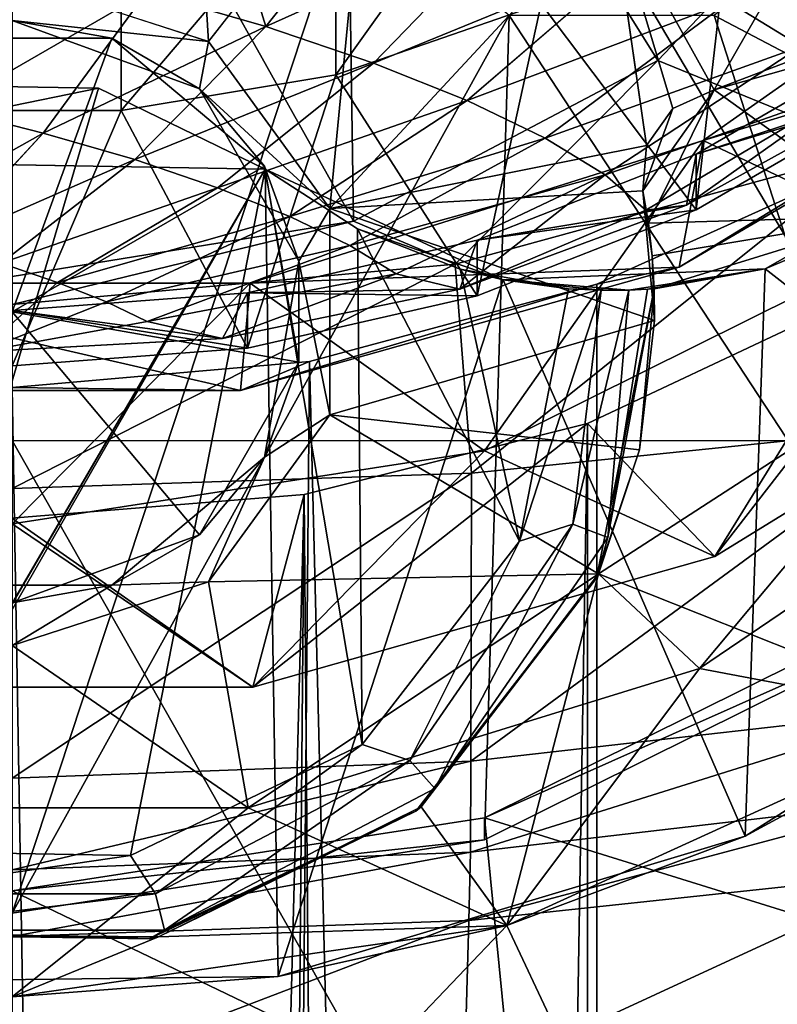
# Model space of a CAD drawing. Extents: x -0.023 to 0.023, y -0.163 to 0.024.
# Drawn here: x 0 to 0.009, y -0.024 to -0.013 of the extents above; entities that cross this region are included whole.
import ezdxf

# ---------------------------------------------------------------- set-up
doc = ezdxf.new("R2010")
doc.units = 0
for name, color, linetype in [('L1_CHROM3_MAT_CHROM', 7, 'CONTINUOUS'), ('L5_CHROM1_MAT_CHROM', 7, 'CONTINUOUS'), ('L7_CHROM4_MAT_CHROM', 7, 'CONTINUOUS')]:
    doc.layers.add(name, color=color, linetype=linetype)

msp = doc.modelspace()

# ---------------------------------------------------------------- linework, layer by layer
at = {"layer": 'L1_CHROM3_MAT_CHROM', "color": 8, "invisible_edges": 8}
for points in [[(0.0108, 0.000004, 0.106346), (0, 0.000005, 0.106714), (0.010433, -0.017698, 0.110198), (0.0108, 0.000004, 0.106346)], [(0.010433, -0.017698, 0.110198), (0, 0.000005, 0.106714), (0, -0.017695, 0.110541), (0.010433, -0.017698, 0.110198)], [(0.003984, -0.015132, 0.085991), (0, -0.008005, 0.084411), (0.003867, -0.007351, 0.084266), (0.003984, -0.015132, 0.085991)], [(0.007538, -0.013258, 0.085576), (0.003984, -0.015132, 0.085991), (0.003867, -0.007351, 0.084266), (0.007538, -0.013258, 0.085576)], [(0.010278, -0.01036, 0.084933), (0.007538, -0.013258, 0.085576), (0.003867, -0.007351, 0.084266), (0.010278, -0.01036, 0.084933)], [(0.003984, -0.015132, 0.085991), (0, -0.01578, 0.086135), (0, -0.008005, 0.084411), (0.003984, -0.015132, 0.085991)], [(0.010278, -0.01036, 0.084933), (0.010073, -0.014294, 0.084494), (0.007538, -0.013258, 0.085576), (0.010278, -0.01036, 0.084933)], [(0.007538, -0.013258, 0.085576), (0.005173, -0.015634, 0.08566), (0.003984, -0.015132, 0.085991), (0.007538, -0.013258, 0.085576)], [(0.010073, -0.014294, 0.084494), (0.005173, -0.015634, 0.08566), (0.007538, -0.013258, 0.085576), (0.010073, -0.014294, 0.084494)], [(0.005363, -0.018075, 0.089422), (0.005173, -0.015634, 0.08566), (0.010073, -0.014294, 0.084494), (0.005363, -0.018075, 0.089422)], [(0.010675, -0.017533, 0.089758), (0.005363, -0.018075, 0.089422), (0.010073, -0.014294, 0.084494), (0.010675, -0.017533, 0.089758)], [(0.003984, -0.015132, 0.085991), (0, -0.016107, 0.086049), (0, -0.01578, 0.086135), (0.003984, -0.015132, 0.085991)], [(0.005173, -0.015634, 0.08566), (0, -0.016107, 0.086049), (0.003984, -0.015132, 0.085991), (0.005173, -0.015634, 0.08566)], [(-0.000001, -0.018256, 0.089309), (0, -0.016107, 0.086049), (0.005173, -0.015634, 0.08566), (-0.000001, -0.018256, 0.089309)], [(0.005363, -0.018075, 0.089422), (-0.000001, -0.018256, 0.089309), (0.005173, -0.015634, 0.08566), (0.005363, -0.018075, 0.089422)], [(0.010648, -0.020838, 0.094933), (0.005355, -0.021438, 0.094563), (0.010675, -0.017533, 0.089758), (0.010648, -0.020838, 0.094933)], [(0.005355, -0.021438, 0.094563), (0.005363, -0.018075, 0.089422), (0.010675, -0.017533, 0.089758), (0.005355, -0.021438, 0.094563)], [(0.010034, -0.035384, 0.114047), (0, -0.017695, 0.110541), (0, -0.035376, 0.114365), (0.010034, -0.035384, 0.114047)], [(0.010433, -0.017698, 0.110198), (0, -0.017695, 0.110541), (0.010034, -0.035384, 0.114047), (0.010433, -0.017698, 0.110198)], [(0.005355, -0.021438, 0.094563), (-0.000001, -0.021639, 0.094438), (0.005363, -0.018075, 0.089422), (0.005355, -0.021438, 0.094563)], [(-0.000001, -0.021639, 0.094438), (-0.000001, -0.018256, 0.089309), (0.005363, -0.018075, 0.089422), (-0.000001, -0.021639, 0.094438)], [(0.010637, -0.021885, 0.096601), (0.005351, -0.022501, 0.096223), (0.010648, -0.020838, 0.094933), (0.010637, -0.021885, 0.096601)], [(0.005351, -0.022501, 0.096223), (0.005355, -0.021438, 0.094563), (0.010648, -0.020838, 0.094933), (0.005351, -0.022501, 0.096223)], [(0.005351, -0.022501, 0.096223), (-0.000001, -0.022708, 0.096097), (0.005355, -0.021438, 0.094563), (0.005351, -0.022501, 0.096223)], [(-0.000001, -0.022708, 0.096097), (-0.000001, -0.021639, 0.094438), (0.005355, -0.021438, 0.094563), (-0.000001, -0.022708, 0.096097)], [(0.005332, -0.023299, 0.097629), (0.005351, -0.022501, 0.096223), (0.010637, -0.021885, 0.096601), (0.005332, -0.023299, 0.097629)], [(0.010602, -0.022736, 0.098053), (0.005332, -0.023299, 0.097629), (0.010637, -0.021885, 0.096601), (0.010602, -0.022736, 0.098053)], [(0.005332, -0.023299, 0.097629), (-0.000001, -0.023488, 0.097486), (0.005351, -0.022501, 0.096223), (0.005332, -0.023299, 0.097629)], [(-0.000001, -0.023488, 0.097486), (-0.000001, -0.022708, 0.096097), (0.005351, -0.022501, 0.096223), (-0.000001, -0.023488, 0.097486)], [(0.010509, -0.024762, 0.100694), (0.005281, -0.025192, 0.100211), (0.010602, -0.022736, 0.098053), (0.010509, -0.024762, 0.100694)], [(0.005281, -0.025192, 0.100211), (0.005332, -0.023299, 0.097629), (0.010602, -0.022736, 0.098053), (0.005281, -0.025192, 0.100211)], [(-0.000001, -0.025336, 0.100048), (-0.000001, -0.023488, 0.097486), (0.005332, -0.023299, 0.097629), (-0.000001, -0.025336, 0.100048)], [(0.005281, -0.025192, 0.100211), (-0.000001, -0.025336, 0.100048), (0.005332, -0.023299, 0.097629), (0.005281, -0.025192, 0.100211)]]:
    msp.add_3dface(points, dxfattribs=at)
at = {"layer": 'L5_CHROM1_MAT_CHROM', "color": 8, "invisible_edges": 8}
for points in [[(0.010379, -0.009823, 0.073111), (0.010356, -0.013624, 0.073954), (0.008399, -0.011383, 0.073457), (0.010379, -0.009823, 0.073111)], [(0.006178, -0.010062, 0.085149), (0.006178, -0.012595, 0.073726), (0.003779, -0.013422, 0.073909), (0.006178, -0.010062, 0.085149)], [(0.003779, -0.01089, 0.085332), (0.006178, -0.010062, 0.085149), (0.003779, -0.013422, 0.073909), (0.003779, -0.01089, 0.085332)], [(0.003779, -0.01089, 0.085332), (0.003779, -0.013422, 0.073909), (0.001272, -0.013842, 0.074002), (0.003779, -0.01089, 0.085332)], [(0.001272, -0.01131, 0.085425), (0.003779, -0.01089, 0.085332), (0.001272, -0.013842, 0.074002), (0.001272, -0.01131, 0.085425)], [(0.004423, -0.010997, 0.085322), (0.002525, -0.011401, 0.085445), (0.00296, -0.01286, 0.083866), (0.004423, -0.010997, 0.085322)], [(0.004423, -0.010997, 0.085322), (0.00296, -0.01286, 0.083866), (0.005941, -0.011511, 0.084233), (0.004423, -0.010997, 0.085322)], [(0.001272, -0.01131, 0.085425), (0.001272, -0.013842, 0.074002), (-0.001272, -0.013842, 0.074002), (0.001272, -0.01131, 0.085425)], [(0.001272, -0.01131, 0.085425), (-0.001272, -0.013842, 0.074002), (-0.001272, -0.01131, 0.085425), (0.001272, -0.01131, 0.085425)], [(0.008399, -0.011383, 0.073457), (0.007987, -0.014999, 0.074259), (0.006178, -0.012595, 0.073726), (0.008399, -0.011383, 0.073457)], [(0.010356, -0.013624, 0.073954), (0.007987, -0.014999, 0.074259), (0.008399, -0.011383, 0.073457), (0.010356, -0.013624, 0.073954)], [(0.008362, -0.012569, 0.081415), (0.009208, -0.01309, 0.079752), (0.011288, -0.011272, 0.080073), (0.008362, -0.012569, 0.081415)], [(0.002525, -0.011401, 0.085445), (0.001572, -0.012457, 0.084562), (0.00296, -0.01286, 0.083866), (0.002525, -0.011401, 0.085445)], [(0.005941, -0.011511, 0.084233), (0.00296, -0.01286, 0.083866), (0.004217, -0.013286, 0.082964), (0.005941, -0.011511, 0.084233)], [(0.005941, -0.011511, 0.084233), (0.004217, -0.013286, 0.082964), (0.007264, -0.012039, 0.08292), (0.005941, -0.011511, 0.084233)], [(0.004217, -0.013286, 0.082964), (0.005313, -0.013723, 0.081877), (0.007264, -0.012039, 0.08292), (0.004217, -0.013286, 0.082964)], [(0.007264, -0.012039, 0.08292), (0.005313, -0.013723, 0.081877), (0.008362, -0.012569, 0.081415), (0.007264, -0.012039, 0.08292)], [(0.000085, -0.012086, 0.085035), (-0.000784, -0.013818, 0.08304), (0.001572, -0.012457, 0.084562), (0.000085, -0.012086, 0.085035)], [(0.001572, -0.012457, 0.084562), (-0.000784, -0.013818, 0.08304), (0.000362, -0.014104, 0.082676), (0.001572, -0.012457, 0.084562)], [(0.001572, -0.012457, 0.084562), (0.000362, -0.014104, 0.082676), (0.00296, -0.01286, 0.083866), (0.001572, -0.012457, 0.084562)], [(0.006178, -0.012595, 0.073726), (0.005431, -0.016004, 0.074482), (0.003779, -0.013422, 0.073909), (0.006178, -0.012595, 0.073726)], [(0.005313, -0.013723, 0.081877), (0.006222, -0.014162, 0.08063), (0.008362, -0.012569, 0.081415), (0.005313, -0.013723, 0.081877)], [(0.007987, -0.014999, 0.074259), (0.005431, -0.016004, 0.074482), (0.006178, -0.012595, 0.073726), (0.007987, -0.014999, 0.074259)], [(0.008362, -0.012569, 0.081415), (0.006222, -0.014162, 0.08063), (0.009208, -0.01309, 0.079752), (0.008362, -0.012569, 0.081415)], [(0.00296, -0.01286, 0.083866), (0.000362, -0.014104, 0.082676), (0.001431, -0.014414, 0.08214), (0.00296, -0.01286, 0.083866)], [(0.00296, -0.01286, 0.083866), (0.001431, -0.014414, 0.08214), (0.004217, -0.013286, 0.082964), (0.00296, -0.01286, 0.083866)], [(0.010356, -0.012975, 0.076883), (0.010338, -0.013579, 0.077017), (0.007987, -0.014349, 0.077188), (0.010356, -0.012975, 0.076883)], [(0.007987, -0.014349, 0.077188), (0.010356, -0.013624, 0.073954), (0.010356, -0.012975, 0.076883), (0.007987, -0.014349, 0.077188)], [(0.006222, -0.014162, 0.08063), (0.006923, -0.014593, 0.079253), (0.009208, -0.01309, 0.079752), (0.006222, -0.014162, 0.08063)], [(0.009208, -0.01309, 0.079752), (0.006923, -0.014593, 0.079253), (0.009784, -0.013588, 0.077971), (0.009208, -0.01309, 0.079752)], [(0.004217, -0.013286, 0.082964), (0.001431, -0.014414, 0.08214), (0.002399, -0.014742, 0.081445), (0.004217, -0.013286, 0.082964)], [(0.004217, -0.013286, 0.082964), (0.002399, -0.014742, 0.081445), (0.005313, -0.013723, 0.081877), (0.004217, -0.013286, 0.082964)], [(0.003779, -0.013422, 0.073909), (0.002747, -0.016617, 0.074618), (0.001272, -0.013842, 0.074002), (0.003779, -0.013422, 0.073909)], [(0.005431, -0.016004, 0.074482), (0.002747, -0.016617, 0.074618), (0.003779, -0.013422, 0.073909), (0.005431, -0.016004, 0.074482)], [(0.006923, -0.014593, 0.079253), (0.0074, -0.015006, 0.077778), (0.009784, -0.013588, 0.077971), (0.006923, -0.014593, 0.079253)], [(0.009784, -0.013588, 0.077971), (0.0074, -0.015006, 0.077778), (0.007875, -0.014944, 0.07732), (0.009784, -0.013588, 0.077971)], [(0.010338, -0.013579, 0.077017), (0.007875, -0.014944, 0.07732), (0.007987, -0.014349, 0.077188), (0.010338, -0.013579, 0.077017)], [(0.009784, -0.013588, 0.077971), (0.007875, -0.014944, 0.07732), (0.010338, -0.013579, 0.077017), (0.009784, -0.013588, 0.077971)], [(0.007987, -0.014349, 0.077188), (0.007987, -0.014999, 0.074259), (0.010356, -0.013624, 0.073954), (0.007987, -0.014349, 0.077188)], [(0.005313, -0.013723, 0.081877), (0.002399, -0.014742, 0.081445), (0.003243, -0.015079, 0.080608), (0.005313, -0.013723, 0.081877)], [(0.005313, -0.013723, 0.081877), (0.003243, -0.015079, 0.080608), (0.006222, -0.014162, 0.08063), (0.005313, -0.013723, 0.081877)], [(-0.000784, -0.013818, 0.08304), (-0.001634, -0.015219, 0.080795), (0.000362, -0.014104, 0.082676), (-0.000784, -0.013818, 0.08304)], [(0.001272, -0.013842, 0.074002), (0, -0.016823, 0.074663), (-0.001272, -0.013842, 0.074002), (0.001272, -0.013842, 0.074002)], [(0.002747, -0.016617, 0.074618), (0, -0.016823, 0.074663), (0.001272, -0.013842, 0.074002), (0.002747, -0.016617, 0.074618)], [(0.000362, -0.014104, 0.082676), (-0.001634, -0.015219, 0.080795), (-0.000856, -0.015414, 0.080547), (0.000362, -0.014104, 0.082676)], [(0.000362, -0.014104, 0.082676), (-0.000856, -0.015414, 0.080547), (0.001431, -0.014414, 0.08214), (0.000362, -0.014104, 0.082676)], [(0.006222, -0.014162, 0.08063), (0.003243, -0.015079, 0.080608), (0.003944, -0.015417, 0.079648), (0.006222, -0.014162, 0.08063)], [(0.006222, -0.014162, 0.08063), (0.003944, -0.015417, 0.079648), (0.006923, -0.014593, 0.079253), (0.006222, -0.014162, 0.08063)], [(0.007987, -0.014349, 0.077188), (0.007875, -0.014944, 0.07732), (0.005431, -0.015355, 0.077411), (0.007987, -0.014349, 0.077188)], [(0.005431, -0.015355, 0.077411), (0.007987, -0.014999, 0.074259), (0.007987, -0.014349, 0.077188), (0.005431, -0.015355, 0.077411)], [(0.001431, -0.014414, 0.08214), (-0.000856, -0.015414, 0.080547), (-0.00013, -0.015624, 0.080183), (0.001431, -0.014414, 0.08214)], [(0.001431, -0.014414, 0.08214), (-0.00013, -0.015624, 0.080183), (0.002399, -0.014742, 0.081445), (0.001431, -0.014414, 0.08214)], [(0.003944, -0.015417, 0.079648), (0.004484, -0.015749, 0.078587), (0.006923, -0.014593, 0.079253), (0.003944, -0.015417, 0.079648)], [(0.006923, -0.014593, 0.079253), (0.004484, -0.015749, 0.078587), (0.005227, -0.015926, 0.077537), (0.006923, -0.014593, 0.079253)], [(0.006923, -0.014593, 0.079253), (0.005227, -0.015926, 0.077537), (0.0074, -0.015006, 0.077778), (0.006923, -0.014593, 0.079253)], [(0.002399, -0.014742, 0.081445), (-0.00013, -0.015624, 0.080183), (0.000528, -0.015847, 0.079711), (0.002399, -0.014742, 0.081445)], [(0.002399, -0.014742, 0.081445), (0.000528, -0.015847, 0.079711), (0.003243, -0.015079, 0.080608), (0.002399, -0.014742, 0.081445)], [(0.007875, -0.014944, 0.07732), (0.005227, -0.015926, 0.077537), (0.005431, -0.015355, 0.077411), (0.007875, -0.014944, 0.07732)], [(0.0074, -0.015006, 0.077778), (0.005227, -0.015926, 0.077537), (0.007875, -0.014944, 0.07732), (0.0074, -0.015006, 0.077778)], [(0.005431, -0.015355, 0.077411), (0.005431, -0.016004, 0.074482), (0.007987, -0.014999, 0.074259), (0.005431, -0.015355, 0.077411)], [(0.003243, -0.015079, 0.080608), (0.000528, -0.015847, 0.079711), (0.001101, -0.016076, 0.079143), (0.003243, -0.015079, 0.080608)], [(0.003243, -0.015079, 0.080608), (0.001101, -0.016076, 0.079143), (0.003944, -0.015417, 0.079648), (0.003243, -0.015079, 0.080608)], [(0.005431, -0.015355, 0.077411), (0.005227, -0.015926, 0.077537), (0.002747, -0.015968, 0.077547), (0.005431, -0.015355, 0.077411)], [(0.002747, -0.015968, 0.077547), (0.005431, -0.016004, 0.074482), (0.005431, -0.015355, 0.077411), (0.002747, -0.015968, 0.077547)], [(0.003944, -0.015417, 0.079648), (0.001101, -0.016076, 0.079143), (0.001577, -0.016306, 0.07849), (0.003944, -0.015417, 0.079648)], [(0.003944, -0.015417, 0.079648), (0.001577, -0.016306, 0.07849), (0.004484, -0.015749, 0.078587), (0.003944, -0.015417, 0.079648)], [(-0.00013, -0.015624, 0.080183), (-0.000371, -0.016659, 0.0777), (0.000528, -0.015847, 0.079711), (-0.00013, -0.015624, 0.080183)], [(0.004484, -0.015749, 0.078587), (0.001577, -0.016306, 0.07849), (0.002457, -0.016502, 0.077665), (0.004484, -0.015749, 0.078587)], [(0.004484, -0.015749, 0.078587), (0.002457, -0.016502, 0.077665), (0.005227, -0.015926, 0.077537), (0.004484, -0.015749, 0.078587)], [(0.000528, -0.015847, 0.079711), (-0.000371, -0.016659, 0.0777), (0.001101, -0.016076, 0.079143), (0.000528, -0.015847, 0.079711)], [(0.002747, -0.015968, 0.077547), (0.002457, -0.016502, 0.077665), (0, -0.016174, 0.077592), (0.002747, -0.015968, 0.077547)], [(0, -0.016174, 0.077592), (0.002747, -0.016617, 0.074618), (0.002747, -0.015968, 0.077547), (0, -0.016174, 0.077592)], [(0.005227, -0.015926, 0.077537), (0.002457, -0.016502, 0.077665), (0.002747, -0.015968, 0.077547), (0.005227, -0.015926, 0.077537)], [(0.002747, -0.015968, 0.077547), (0.002747, -0.016617, 0.074618), (0.005431, -0.016004, 0.074482), (0.002747, -0.015968, 0.077547)], [(0.001101, -0.016076, 0.079143), (-0.000371, -0.016659, 0.0777), (0.001577, -0.016306, 0.07849), (0.001101, -0.016076, 0.079143)], [(0.002457, -0.016502, 0.077665), (-0.000371, -0.016659, 0.0777), (0, -0.016174, 0.077592), (0.002457, -0.016502, 0.077665)], [(0, -0.016174, 0.077592), (0, -0.016823, 0.074663), (0.002747, -0.016617, 0.074618), (0, -0.016174, 0.077592)], [(0.001577, -0.016306, 0.07849), (-0.000371, -0.016659, 0.0777), (0.002457, -0.016502, 0.077665), (0.001577, -0.016306, 0.07849)]]:
    msp.add_3dface(points, dxfattribs=at)
at = {"layer": 'L7_CHROM4_MAT_CHROM', "color": 8, "invisible_edges": 8}
for points in [[(0.002292, -0.013035), (0, -0.01229), (0.00202, -0.008565), (0.002292, -0.013035)], [(0.004125, -0.01067), (0.002292, -0.013035), (0.00202, -0.008565), (0.004125, -0.01067)], [(0.004125, -0.01067), (0.003709, -0.014985), (0.002292, -0.013035), (0.004125, -0.01067)], [(0.007, -0.01144), (0.003709, -0.014985), (0.004125, -0.01067), (0.007, -0.01144)], [(0.009875, -0.01067), (0.008198, -0.0136), (0.007, -0.01144), (0.009875, -0.01067)], [(0.011395, -0.012374), (0.008198, -0.0136), (0.009875, -0.01067), (0.011395, -0.012374)], [(0.012575, -0.011012, 0.076243), (0.008069, -0.014189, 0.076947), (0.012305, -0.012906, 0.076663), (0.012575, -0.011012, 0.076243)], [(0.008069, -0.014189, 0.076947), (0.012575, -0.011012, 0.076243), (0.010492, -0.01534, 0.064911), (0.008069, -0.014189, 0.076947)], [(0.003969, -0.011191, 0.042482), (-0.003969, -0.011191, 0.042482), (0, -0.023213, 0.045147), (0.003969, -0.011191, 0.042482)], [(0.005803, -0.01273, 0.042823), (0.003969, -0.011191, 0.042482), (0, -0.023213, 0.045147), (0.005803, -0.01273, 0.042823)], [(0.014441, -0.016029, 0.043554), (0.010031, -0.011191, 0.042482), (0.008197, -0.01273, 0.042823), (0.014441, -0.016029, 0.043554)], [(0.007407, -0.014248), (0.003709, -0.014985), (0.007, -0.01144), (0.007407, -0.014248)], [(0.008198, -0.0136), (0.007713, -0.013815), (0.007, -0.01144), (0.008198, -0.0136)], [(0.007713, -0.013815), (0.007407, -0.014248), (0.007, -0.01144), (0.007713, -0.013815)], [(0.002292, -0.013035), (0, -0.01279, 0.0005), (0, -0.01229), (0.002292, -0.013035)], [(0.010193, -0.013025, 0.01), (0.008198, -0.0136), (0.011395, -0.012374), (0.010193, -0.013025, 0.01)], [(0.005803, -0.01273, 0.042823), (0, -0.023213, 0.045147), (0.005516, -0.02236, 0.044958), (0.005803, -0.01273, 0.042823)], [(0.010492, -0.019885, 0.044409), (0.005803, -0.01273, 0.042823), (0.005516, -0.02236, 0.044958), (0.010492, -0.019885, 0.044409)], [(0.010492, -0.019885, 0.044409), (0.008197, -0.01273, 0.042823), (0.005803, -0.01273, 0.042823), (0.010492, -0.019885, 0.044409)], [(0.014441, -0.016029, 0.043554), (0.008197, -0.01273, 0.042823), (0.010492, -0.019885, 0.044409), (0.014441, -0.016029, 0.043554)], [(-0.001163, -0.012995, 0.009), (0, -0.01279, 0.0005), (0.001163, -0.012995, 0.009), (-0.001163, -0.012995, 0.009)], [(0.001163, -0.012995, 0.009), (0, -0.01279, 0.0005), (0.002185, -0.013586, 0.0005), (0.001163, -0.012995, 0.009)], [(0.002292, -0.013035), (0.002185, -0.013586, 0.0005), (0, -0.01279, 0.0005), (0.002292, -0.013035)], [(0.009531, -0.014645, 0.077799), (0.012305, -0.012906, 0.076663), (0.007788, -0.015671, 0.077276), (0.009531, -0.014645, 0.077799)], [(0.012305, -0.012906, 0.076663), (0.008069, -0.014189, 0.076947), (0.007788, -0.015671, 0.077276), (0.012305, -0.012906, 0.076663)], [(0.001163, -0.012995, 0.009), (0, -0.01619, 0.011043), (-0.001163, -0.012995, 0.009), (0.001163, -0.012995, 0.009)], [(0.002944, -0.01449, 0.009), (0, -0.01619, 0.011043), (0.001163, -0.012995, 0.009), (0.002944, -0.01449, 0.009)], [(0.001163, -0.012995, 0.009), (0.002185, -0.013586, 0.0005), (0.002944, -0.01449, 0.009), (0.001163, -0.012995, 0.009)], [(0.003709, -0.014985), (0.002185, -0.013586, 0.0005), (0.002292, -0.013035), (0.003709, -0.014985)], [(0.010239, -0.015076, 0.01), (0.008198, -0.0136, 0.01), (0.010193, -0.013025, 0.01), (0.010239, -0.015076, 0.01)], [(0.010193, -0.013025, 0.01), (0.008198, -0.0136, 0.01), (0.008198, -0.0136), (0.010193, -0.013025, 0.01)], [(0.001008, -0.013579, 0.0351), (-0.003134, -0.014421, 0.0351), (-0.001156, -0.013541, 0.0351), (0.001008, -0.013579, 0.0351)], [(0.001008, -0.013579, 0.02), (-0.001156, -0.013541, 0.02), (-0.001621, -0.022485, 0.02), (0.001008, -0.013579, 0.02)], [(0.001008, -0.013579, 0.0351), (-0.001156, -0.013541, 0.02), (0.001008, -0.013579, 0.02), (0.001008, -0.013579, 0.0351)], [(-0.001156, -0.013541, 0.0351), (-0.001156, -0.013541, 0.02), (0.001008, -0.013579, 0.0351), (-0.001156, -0.013541, 0.0351)], [(0.002953, -0.014527, 0.0351), (-0.003134, -0.014421, 0.0351), (0.001008, -0.013579, 0.0351), (0.002953, -0.014527, 0.0351)], [(0.002953, -0.014527, 0.02), (0.001008, -0.013579, 0.02), (-0.001621, -0.022485, 0.02), (0.002953, -0.014527, 0.02)], [(0.001008, -0.013579, 0.0351), (0.002953, -0.014527, 0.02), (0.002953, -0.014527, 0.0351), (0.001008, -0.013579, 0.0351)], [(0.001008, -0.013579, 0.0351), (0.001008, -0.013579, 0.02), (0.002953, -0.014527, 0.02), (0.001008, -0.013579, 0.0351)], [(0.002185, -0.013586, 0.0005), (0.003348, -0.0156, 0.0005), (0.002944, -0.01449, 0.009), (0.002185, -0.013586, 0.0005)], [(0.003709, -0.014985), (0.003348, -0.0156, 0.0005), (0.002185, -0.013586, 0.0005), (0.003709, -0.014985)], [(0.008198, -0.0136, 0.01), (0.007428, -0.015156, 0.01), (0.007365, -0.014777, 0.01), (0.008198, -0.0136, 0.01)], [(0.008198, -0.0136, 0.01), (0.007365, -0.014777, 0.01), (0.007713, -0.013815, 0.01), (0.008198, -0.0136, 0.01)], [(0.010239, -0.015076, 0.01), (0.007428, -0.015156, 0.01), (0.008198, -0.0136, 0.01), (0.010239, -0.015076, 0.01)], [(0.008198, -0.0136, 0.01), (0.007713, -0.013815, 0.01), (0.007713, -0.013815), (0.008198, -0.0136, 0.01)], [(0.008198, -0.0136, 0.01), (0.007713, -0.013815), (0.008198, -0.0136), (0.008198, -0.0136, 0.01)], [(0.007713, -0.013815, 0.01), (0.007365, -0.014777, 0.01), (0.007407, -0.014248, 0.01), (0.007713, -0.013815, 0.01)], [(0.007713, -0.013815), (0.007407, -0.014248, 0.01), (0.007407, -0.014248), (0.007713, -0.013815)], [(0.007713, -0.013815), (0.007713, -0.013815, 0.01), (0.007407, -0.014248, 0.01), (0.007713, -0.013815)], [(0.008069, -0.014189, 0.076947), (0.002779, -0.015858, 0.077317), (0.007788, -0.015671, 0.077276), (0.008069, -0.014189, 0.076947)], [(0.002779, -0.015858, 0.077317), (0.008069, -0.014189, 0.076947), (0.005516, -0.017815, 0.06546), (0.002779, -0.015858, 0.077317)], [(0.007407, -0.014248), (0.007365, -0.014777), (0.003709, -0.014985), (0.007407, -0.014248)], [(0.008069, -0.014189, 0.076947), (0.010492, -0.01534, 0.064911), (0.005516, -0.017815, 0.06546), (0.008069, -0.014189, 0.076947)], [(0.007407, -0.014248), (0.007365, -0.014777, 0.01), (0.007365, -0.014777), (0.007407, -0.014248)], [(0.007407, -0.014248), (0.007407, -0.014248, 0.01), (0.007365, -0.014777, 0.01), (0.007407, -0.014248)], [(0.013353, -0.019244, 0.0351), (0.00879, -0.015689, 0.0351), (0.011452, -0.014176, 0.0351), (0.013353, -0.019244, 0.0351)], [(0.011452, -0.014176, 0.0351), (0.00879, -0.015689, 0.0351), (0.010239, -0.015076, 0.01), (0.011452, -0.014176, 0.0351)], [(0.002953, -0.014527, 0.0351), (-0.002585, -0.024026, 0.0351), (-0.003134, -0.014421, 0.0351), (0.002953, -0.014527, 0.0351)], [(0.003107, -0.023953, 0.0351), (-0.002585, -0.024026, 0.0351), (0.002953, -0.014527, 0.0351), (0.003107, -0.023953, 0.0351)], [(0.002953, -0.014527, 0.02), (-0.001621, -0.022485, 0.02), (0.001381, -0.022542, 0.02), (0.002953, -0.014527, 0.02)], [(0.003348, -0.016781, 0.009), (0, -0.01619, 0.011043), (0.002944, -0.01449, 0.009), (0.003348, -0.016781, 0.009)], [(0.004088, -0.021244, 0.02), (0.002953, -0.014527, 0.02), (0.001381, -0.022542, 0.02), (0.004088, -0.021244, 0.02)], [(0.002944, -0.01449, 0.009), (0.003348, -0.0156, 0.0005), (0.003348, -0.016781, 0.009), (0.002944, -0.01449, 0.009)], [(0.004088, -0.021244, 0.02), (0.004033, -0.015224, 0.02), (0.002953, -0.014527, 0.02), (0.004088, -0.021244, 0.02)], [(0.005731, -0.015816, 0.0351), (0.003107, -0.023953, 0.0351), (0.002953, -0.014527, 0.0351), (0.005731, -0.015816, 0.0351)], [(0.002953, -0.014527, 0.0351), (0.004033, -0.015224, 0.02), (0.005731, -0.015816, 0.0351), (0.002953, -0.014527, 0.0351)], [(0.002953, -0.014527, 0.0351), (0.002953, -0.014527, 0.02), (0.004033, -0.015224, 0.02), (0.002953, -0.014527, 0.0351)], [(0.006825, -0.01587, 0.07822), (0.009531, -0.014645, 0.077799), (0.007788, -0.015671, 0.077276), (0.006825, -0.01587, 0.07822)], [(0.009531, -0.014645, 0.077799), (0.006825, -0.01587, 0.07822), (0.006825, -0.150733, 0.108119), (0.009531, -0.014645, 0.077799)], [(0.012826, -0.150834, 0.107672), (0.009531, -0.014645, 0.077799), (0.006825, -0.150733, 0.108119), (0.012826, -0.150834, 0.107672)], [(0.007499, -0.016293), (0.003709, -0.014985), (0.007365, -0.014777), (0.007499, -0.016293)], [(0.007365, -0.014777), (0.007471, -0.015538, 0.01), (0.007499, -0.016293), (0.007365, -0.014777)], [(0.007365, -0.014777), (0.007428, -0.015156, 0.01), (0.007471, -0.015538, 0.01), (0.007365, -0.014777)], [(0.007365, -0.014777), (0.007365, -0.014777, 0.01), (0.007428, -0.015156, 0.01), (0.007365, -0.014777)], [(0.003709, -0.014985), (0.003709, -0.017395), (0.003348, -0.0156, 0.0005), (0.003709, -0.014985)], [(0.007499, -0.016293), (0.003709, -0.017395), (0.003709, -0.014985), (0.007499, -0.016293)], [(0.010239, -0.015076, 0.01), (0.007471, -0.015538, 0.01), (0.007428, -0.015156, 0.01), (0.010239, -0.015076, 0.01)], [(0.010239, -0.015076, 0.01), (0.007495, -0.015922, 0.01), (0.007471, -0.015538, 0.01), (0.010239, -0.015076, 0.01)], [(0.00879, -0.015689, 0.0351), (0.007495, -0.015922, 0.01), (0.010239, -0.015076, 0.01), (0.00879, -0.015689, 0.0351)], [(0.005923, -0.018868, 0.02), (0.004033, -0.015224, 0.02), (0.004088, -0.021244, 0.02), (0.005923, -0.018868, 0.02)], [(0.005923, -0.018868, 0.02), (0.005229, -0.015695, 0.02), (0.004033, -0.015224, 0.02), (0.005923, -0.018868, 0.02)], [(0.005731, -0.015816, 0.0351), (0.004033, -0.015224, 0.02), (0.005229, -0.015695, 0.02), (0.005731, -0.015816, 0.0351)], [(0.010492, -0.01534, 0.064911), (0.008204, -0.019049, 0.065733), (0.005516, -0.017815, 0.06546), (0.010492, -0.01534, 0.064911)], [(0.012952, -0.016119, 0.065084), (0.008204, -0.019049, 0.065733), (0.010492, -0.01534, 0.064911), (0.012952, -0.016119, 0.065084)], [(0.016567, -0.151588, 0.10417), (0.006718, -0.15139, 0.105193), (0.010938, -0.01551, 0.074787), (0.016567, -0.151588, 0.10417)], [(0.010938, -0.01551, 0.074787), (0.006718, -0.15139, 0.105193), (0.006718, -0.017494, 0.075509), (0.010938, -0.01551, 0.074787)], [(0.006718, -0.017494, 0.075509), (0.008204, -0.019049, 0.065733), (0.010938, -0.01551, 0.074787), (0.006718, -0.017494, 0.075509)], [(0.010938, -0.01551, 0.074787), (0.008204, -0.019049, 0.065733), (0.012952, -0.016119, 0.065084), (0.010938, -0.01551, 0.074787)], [(0.003348, -0.0156, 0.0005), (0.002944, -0.01789, 0.0005), (0.003348, -0.016781, 0.009), (0.003348, -0.0156, 0.0005)], [(0.003709, -0.017395), (0.002944, -0.01789, 0.0005), (0.003348, -0.0156, 0.0005), (0.003709, -0.017395)], [(0.007471, -0.015538, 0.01), (0.007495, -0.015922, 0.01), (0.007499, -0.016293), (0.007471, -0.015538, 0.01)], [(0.006825, -0.01587, 0.07822), (0.007788, -0.015671, 0.077276), (0.002665, -0.017109, 0.077595), (0.006825, -0.01587, 0.07822)], [(0.007788, -0.015671, 0.077276), (0.002779, -0.015858, 0.077317), (0.002665, -0.017109, 0.077595), (0.007788, -0.015671, 0.077276)], [(0.006494, -0.015921, 0.02), (0.005229, -0.015695, 0.02), (0.005923, -0.018868, 0.02), (0.006494, -0.015921, 0.02)], [(0.005731, -0.015816, 0.0351), (0.005229, -0.015695, 0.02), (0.006494, -0.015921, 0.02), (0.005731, -0.015816, 0.0351)], [(0.00879, -0.015689, 0.0351), (0.00856, -0.022317, 0.0351), (0.005731, -0.015816, 0.0351), (0.00879, -0.015689, 0.0351)], [(0.00879, -0.015689, 0.0351), (0.005731, -0.015816, 0.0351), (0.007201, -0.015938, 0.019708), (0.00879, -0.015689, 0.0351)], [(0.00879, -0.015689, 0.0351), (0.007201, -0.015938, 0.019708), (0.007419, -0.015927, 0.019384), (0.00879, -0.015689, 0.0351)], [(0.00879, -0.015689, 0.0351), (0.007419, -0.015927, 0.019384), (0.007495, -0.015922, 0.019), (0.00879, -0.015689, 0.0351)], [(0.00879, -0.015689, 0.0351), (0.007495, -0.015922, 0.019), (0.007495, -0.015922, 0.01), (0.00879, -0.015689, 0.0351)], [(0.013353, -0.019244, 0.0351), (0.00856, -0.022317, 0.0351), (0.00879, -0.015689, 0.0351), (0.013353, -0.019244, 0.0351)], [(0.002665, -0.017109, 0.077595), (-0.00278, -0.015858, 0.077317), (-0.002666, -0.017109, 0.077595), (0.002665, -0.017109, 0.077595)], [(0.002779, -0.015858, 0.077317), (-0.00278, -0.015858, 0.077317), (0.002665, -0.017109, 0.077595), (0.002779, -0.015858, 0.077317)], [(0.002779, -0.015858, 0.077317), (0, -0.018668, 0.065649), (-0.00278, -0.015858, 0.077317), (0.002779, -0.015858, 0.077317)], [(0.002779, -0.015858, 0.077317), (0.005516, -0.017815, 0.06546), (0, -0.018668, 0.065649), (0.002779, -0.015858, 0.077317)], [(0.00856, -0.022317, 0.0351), (0.003107, -0.023953, 0.0351), (0.005731, -0.015816, 0.0351), (0.00856, -0.022317, 0.0351)], [(0.005731, -0.015816, 0.0351), (0.006877, -0.015939, 0.019924), (0.007201, -0.015938, 0.019708), (0.005731, -0.015816, 0.0351)], [(0.005731, -0.015816, 0.0351), (0.006494, -0.015921, 0.02), (0.006877, -0.015939, 0.019924), (0.005731, -0.015816, 0.0351)], [(0.00347, -0.016771, 0.078512), (0.006825, -0.01587, 0.07822), (0.002665, -0.017109, 0.077595), (0.00347, -0.016771, 0.078512)], [(0.006825, -0.01587, 0.07822), (0.00347, -0.016771, 0.078512), (0.006825, -0.150733, 0.108119), (0.006825, -0.01587, 0.07822)], [(0.006877, -0.015939, 0.019924), (0.006494, -0.015921, 0.02), (0.005923, -0.018868, 0.02), (0.006877, -0.015939, 0.019924)], [(0.006877, -0.015939, 0.019924), (0.005923, -0.018868, 0.02), (0.006545, -0.018672, 0.019866), (0.006877, -0.015939, 0.019924)], [(0.007201, -0.015938, 0.019708), (0.006545, -0.018672, 0.019866), (0.006956, -0.018828, 0.019342), (0.007201, -0.015938, 0.019708)], [(0.007201, -0.015938, 0.019708), (0.006877, -0.015939, 0.019924), (0.006545, -0.018672, 0.019866), (0.007201, -0.015938, 0.019708)], [(0.007495, -0.015922, 0.019), (0.006956, -0.018828, 0.019342), (0.006824, -0.019302, 0.019), (0.007495, -0.015922, 0.019)], [(0.007495, -0.015922, 0.019), (0.006824, -0.019302, 0.019), (0.007324, -0.017805), (0.007495, -0.015922, 0.019)], [(0.007495, -0.015922, 0.019), (0.007419, -0.015927, 0.019384), (0.006956, -0.018828, 0.019342), (0.007495, -0.015922, 0.019)], [(0.007419, -0.015927, 0.019384), (0.007201, -0.015938, 0.019708), (0.006956, -0.018828, 0.019342), (0.007419, -0.015927, 0.019384)], [(0.007495, -0.015922, 0.019), (0.007324, -0.017805), (0.007499, -0.016293), (0.007495, -0.015922, 0.019)], [(0.007495, -0.015922, 0.01), (0.007495, -0.015922, 0.019), (0.007499, -0.016293), (0.007495, -0.015922, 0.01)], [(0.002185, -0.018795, 0.009), (0, -0.01959, 0.009), (0, -0.01619, 0.011043), (0.002185, -0.018795, 0.009)], [(0.003348, -0.016781, 0.009), (0.002185, -0.018795, 0.009), (0, -0.01619, 0.011043), (0.003348, -0.016781, 0.009)], [(0.007499, -0.016293), (0.007324, -0.017805), (0.003709, -0.017395), (0.007499, -0.016293)], [(0.011405, -0.016297, 0.0025), (0.006847, -0.01925, 0.0025), (0.011083, -0.020936, 0.0025), (0.011405, -0.016297, 0.0025)], [(0.011405, -0.016297, 0.0025), (0.011405, -0.016297), (0.006847, -0.01925), (0.011405, -0.016297, 0.0025)], [(0.011405, -0.016297, 0.0025), (0.006847, -0.01925), (0.006847, -0.01925, 0.0025), (0.011405, -0.016297, 0.0025)], [(0.011405, -0.016297), (0.008027, -0.020358), (0.006847, -0.01925), (0.011405, -0.016297)], [(0.012583, -0.017252), (0.008027, -0.020358), (0.011405, -0.016297), (0.012583, -0.017252)], [(0, -0.017075, 0.078611), (0.00347, -0.016771, 0.078512), (0.002665, -0.017109, 0.077595), (0, -0.017075, 0.078611)], [(0.00347, -0.016771, 0.078512), (0, -0.017075, 0.078611), (0.002275, -0.15071, 0.108224), (0.00347, -0.016771, 0.078512)], [(0.003348, -0.016781, 0.009), (0.002944, -0.01789, 0.0005), (0.002185, -0.018795, 0.009), (0.003348, -0.016781, 0.009)], [(0.006825, -0.150733, 0.108119), (0.00347, -0.016771, 0.078512), (0.002275, -0.15071, 0.108224), (0.006825, -0.150733, 0.108119)], [(0, -0.017075, 0.078611), (0.002665, -0.017109, 0.077595), (-0.002666, -0.017109, 0.077595), (0, -0.017075, 0.078611)], [(0.002275, -0.15071, 0.108224), (0, -0.017075, 0.078611), (-0.002276, -0.15071, 0.108224), (0.002275, -0.15071, 0.108224)], [(0.012583, -0.017252, 0.0013), (0.008027, -0.020358, 0.0013), (0.012583, -0.017252), (0.012583, -0.017252, 0.0013)], [(0.008027, -0.020358, 0.0013), (0.008027, -0.020358), (0.012583, -0.017252), (0.008027, -0.020358, 0.0013)], [(0.012583, -0.017252, 0.0013), (0.011083, -0.020936, 0.0013), (0.008027, -0.020358, 0.0013), (0.012583, -0.017252, 0.0013)], [(0.003709, -0.017395), (0.002292, -0.019345), (0.002944, -0.01789, 0.0005), (0.003709, -0.017395)], [(0.006847, -0.01925), (0.002292, -0.019345), (0.003709, -0.017395), (0.006847, -0.01925)], [(0.007324, -0.017805), (0.006847, -0.01925), (0.003709, -0.017395), (0.007324, -0.017805)], [(0.006718, -0.017494, 0.075509), (0.002808, -0.020574, 0.066071), (0.008204, -0.019049, 0.065733), (0.006718, -0.017494, 0.075509)], [(0.003408, -0.018324, 0.075784), (0.002808, -0.020574, 0.066071), (0.006718, -0.017494, 0.075509), (0.003408, -0.018324, 0.075784)], [(0.006718, -0.017494, 0.075509), (0.004479, -0.151377, 0.105258), (0.003408, -0.018324, 0.075784), (0.006718, -0.017494, 0.075509)], [(0.006718, -0.15139, 0.105193), (0.004479, -0.151377, 0.105258), (0.006718, -0.017494, 0.075509), (0.006718, -0.15139, 0.105193)], [(0.005516, -0.017815, 0.06546), (0.002808, -0.020574, 0.066071), (0, -0.018668, 0.065649), (0.005516, -0.017815, 0.06546)], [(0.008204, -0.019049, 0.065733), (0.002808, -0.020574, 0.066071), (0.005516, -0.017815, 0.06546), (0.008204, -0.019049, 0.065733)], [(0.007324, -0.017805), (0.006824, -0.019302, 0.019), (0.006847, -0.01925, 0.0025), (0.007324, -0.017805)], [(0.007324, -0.017805), (0.006847, -0.01925, 0.0025), (0.006847, -0.01925), (0.007324, -0.017805)], [(0.002185, -0.018795, 0.009), (0.002944, -0.01789, 0.0005), (0.001163, -0.019385, 0.0005), (0.002185, -0.018795, 0.009)], [(0.002944, -0.01789, 0.0005), (0.002292, -0.019345), (0.001163, -0.019385, 0.0005), (0.002944, -0.01789, 0.0005)], [(0.003408, -0.018324, 0.075784), (0, -0.151368, 0.105311), (-0.000004, -0.018603, 0.075877), (0.003408, -0.018324, 0.075784)], [(-0.000004, -0.018603, 0.075877), (0.002808, -0.020574, 0.066071), (0.003408, -0.018324, 0.075784), (-0.000004, -0.018603, 0.075877)], [(0.003408, -0.018324, 0.075784), (0.00224, -0.151369, 0.105297), (0, -0.151368, 0.105311), (0.003408, -0.018324, 0.075784)], [(0.004479, -0.151377, 0.105258), (0.00224, -0.151369, 0.105297), (0.003408, -0.018324, 0.075784), (0.004479, -0.151377, 0.105258)], [(-0.000004, -0.018603, 0.075877), (-0.002809, -0.020574, 0.066071), (0.002808, -0.020574, 0.066071), (-0.000004, -0.018603, 0.075877)], [(0.002808, -0.020574, 0.066071), (-0.002809, -0.020574, 0.066071), (0, -0.018668, 0.065649), (0.002808, -0.020574, 0.066071)], [(0.006545, -0.018672, 0.019866), (0.004642, -0.02143, 0.019866), (0.004933, -0.021759, 0.019342), (0.006545, -0.018672, 0.019866)], [(0.006545, -0.018672, 0.019866), (0.005923, -0.018868, 0.02), (0.004642, -0.02143, 0.019866), (0.006545, -0.018672, 0.019866)], [(0.006545, -0.018672, 0.019866), (0.004933, -0.021759, 0.019342), (0.006956, -0.018828, 0.019342), (0.006545, -0.018672, 0.019866)], [(0.002185, -0.018795, 0.009), (0.001163, -0.019385, 0.0005), (0, -0.01959, 0.009), (0.002185, -0.018795, 0.009)], [(0.006956, -0.018828, 0.019342), (0.004933, -0.021759, 0.019342), (0.006824, -0.019302, 0.019), (0.006956, -0.018828, 0.019342)], [(0.005923, -0.018868, 0.02), (0.004088, -0.021244, 0.02), (0.004642, -0.02143, 0.019866), (0.005923, -0.018868, 0.02)], [(0.006847, -0.01925), (0.002757, -0.021983), (0.002292, -0.019345), (0.006847, -0.01925)], [(0.008027, -0.020358), (0.002757, -0.021983), (0.006847, -0.01925), (0.008027, -0.020358)], [(0.006824, -0.019302, 0.019), (0.004933, -0.021759, 0.019342), (0.004711, -0.022025, 0.019), (0.006824, -0.019302, 0.019)], [(0.006824, -0.019302, 0.019), (0.004711, -0.022025, 0.019), (0.004776, -0.021973, 0.0025), (0.006824, -0.019302, 0.019)], [(0.006847, -0.01925, 0.0025), (0.004776, -0.021973, 0.0025), (0.005775, -0.02336, 0.0025), (0.006847, -0.01925, 0.0025)], [(0.006847, -0.01925, 0.0025), (0.006824, -0.019302, 0.019), (0.004776, -0.021973, 0.0025), (0.006847, -0.01925, 0.0025)], [(0.011083, -0.020936, 0.0025), (0.006847, -0.01925, 0.0025), (0.005775, -0.02336, 0.0025), (0.011083, -0.020936, 0.0025)], [(0.013353, -0.019244, 0.0351), (0.011083, -0.020936, 0.0025), (0.00856, -0.022317, 0.0351), (0.013353, -0.019244, 0.0351)], [(0, -0.01959, 0.009), (0.001163, -0.019385, 0.0005), (-0.001163, -0.019385, 0.0005), (0, -0.01959, 0.009)], [(0.001163, -0.019385, 0.0005), (0, -0.02009), (-0.001163, -0.019385, 0.0005), (0.001163, -0.019385, 0.0005)], [(0.001163, -0.019385, 0.0005), (0.002292, -0.019345), (0, -0.02009), (0.001163, -0.019385, 0.0005)], [(0.002757, -0.021983), (0, -0.02009), (0.002292, -0.019345), (0.002757, -0.021983)], [(0.005516, -0.0221, 0.046129), (0.010492, -0.019625, 0.04558), (0.010492, -0.019885, 0.044409), (0.005516, -0.0221, 0.046129)], [(0.011503, -0.023966, 0.046543), (0.010492, -0.019625, 0.04558), (0.005516, -0.0221, 0.046129), (0.011503, -0.023966, 0.046543)], [(0.005516, -0.0221, 0.046129), (0.010492, -0.019885, 0.044409), (0.005516, -0.02236, 0.044958), (0.005516, -0.0221, 0.046129)], [(0.002757, -0.021983), (-0.002758, -0.021983), (0, -0.02009), (0.002757, -0.021983)], [(0.008027, -0.020358, 0.0013), (0.002757, -0.021983, 0.0013), (0.008027, -0.020358), (0.008027, -0.020358, 0.0013)], [(0.002757, -0.021983, 0.0013), (0.002757, -0.021983), (0.008027, -0.020358), (0.002757, -0.021983, 0.0013)], [(0.008027, -0.020358, 0.0013), (0.005775, -0.02336, 0.0013), (0.002757, -0.021983, 0.0013), (0.008027, -0.020358, 0.0013)], [(0.011083, -0.020936, 0.0013), (0.005775, -0.02336, 0.0013), (0.008027, -0.020358, 0.0013), (0.011083, -0.020936, 0.0013)], [(0.00856, -0.022317, 0.0351), (0.011083, -0.020936, 0.0025), (0.005775, -0.02336, 0.0025), (0.00856, -0.022317, 0.0351)], [(0.005775, -0.02336, 0.0013), (0.011083, -0.020936), (0.005775, -0.02336), (0.005775, -0.02336, 0.0013)], [(0.011083, -0.020936, 0.0013), (0.011083, -0.020936), (0.005775, -0.02336, 0.0013), (0.011083, -0.020936, 0.0013)], [(0.011083, -0.020936), (0.008215, -0.028513), (0.005775, -0.02336), (0.011083, -0.020936)], [(0.016058, -0.025914), (0.008215, -0.028513), (0.011083, -0.020936), (0.016058, -0.025914)], [(0.004088, -0.021244, 0.02), (0.001381, -0.022542, 0.02), (0.001675, -0.022987, 0.019866), (0.004088, -0.021244, 0.02)], [(0.004642, -0.02143, 0.019866), (0.004088, -0.021244, 0.02), (0.001675, -0.022987, 0.019866), (0.004642, -0.02143, 0.019866)], [(0.004642, -0.02143, 0.019866), (0.001675, -0.022987, 0.019866), (0.00178, -0.023414, 0.019342), (0.004642, -0.02143, 0.019866)], [(0.004642, -0.02143, 0.019866), (0.00178, -0.023414, 0.019342), (0.004933, -0.021759, 0.019342), (0.004642, -0.02143, 0.019866)], [(0.004933, -0.021759, 0.019342), (0.00178, -0.023414, 0.019342), (0.004711, -0.022025, 0.019), (0.004933, -0.021759, 0.019342)], [(-0.002758, -0.021983, 0.0013), (0.002757, -0.021983), (0.002757, -0.021983, 0.0013), (-0.002758, -0.021983, 0.0013)], [(-0.002758, -0.021983, 0.0013), (-0.002758, -0.021983), (0.002757, -0.021983), (-0.002758, -0.021983, 0.0013)], [(0.002757, -0.021983, 0.0013), (0, -0.02419, 0.0013), (-0.002758, -0.021983, 0.0013), (0.002757, -0.021983, 0.0013)], [(0.005775, -0.02336, 0.0013), (0, -0.02419, 0.0013), (0.002757, -0.021983, 0.0013), (0.005775, -0.02336, 0.0013)], [(0.00178, -0.023414, 0.019342), (0.001604, -0.023516, 0.019), (0.004711, -0.022025, 0.019), (0.00178, -0.023414, 0.019342)], [(0.004711, -0.022025, 0.019), (0.001604, -0.023516, 0.019), (0.00171, -0.023492, 0.0025), (0.004711, -0.022025, 0.019)], [(0.005775, -0.02336, 0.0025), (0.004776, -0.021973, 0.0025), (0.00171, -0.023492, 0.0025), (0.005775, -0.02336, 0.0025)], [(0.004711, -0.022025, 0.019), (0.00171, -0.023492, 0.0025), (0.004776, -0.021973, 0.0025), (0.004711, -0.022025, 0.019)], [(0, -0.022953, 0.046318), (0.005516, -0.0221, 0.046129), (0.005516, -0.02236, 0.044958), (0, -0.022953, 0.046318)], [(0.005878, -0.025777, 0.046944), (0.005516, -0.0221, 0.046129), (0, -0.022953, 0.046318), (0.005878, -0.025777, 0.046944)], [(0.011503, -0.023966, 0.046543), (0.005516, -0.0221, 0.046129), (0.005878, -0.025777, 0.046944), (0.011503, -0.023966, 0.046543)], [(0, -0.022953, 0.046318), (0.005516, -0.02236, 0.044958), (0, -0.023213, 0.045147), (0, -0.022953, 0.046318)], [(0.00856, -0.022317, 0.0351), (0.005775, -0.02336, 0.0025), (0.003107, -0.023953, 0.0351), (0.00856, -0.022317, 0.0351)], [(0.001381, -0.022542, 0.02), (-0.001621, -0.022485, 0.02), (-0.001675, -0.022987, 0.019866), (0.001381, -0.022542, 0.02)], [(0.001675, -0.022987, 0.019866), (0.001381, -0.022542, 0.02), (-0.001675, -0.022987, 0.019866), (0.001675, -0.022987, 0.019866)], [(0.001675, -0.022987, 0.019866), (-0.001781, -0.023414, 0.019342), (0.00178, -0.023414, 0.019342), (0.001675, -0.022987, 0.019866)], [(-0.001675, -0.022987, 0.019866), (-0.001781, -0.023414, 0.019342), (0.001675, -0.022987, 0.019866), (-0.001675, -0.022987, 0.019866)], [(0.005878, -0.025777, 0.046944), (0, -0.022953, 0.046318), (-0.000001, -0.026445, 0.047092), (0.005878, -0.025777, 0.046944)], [(-0.001781, -0.023414, 0.019342), (-0.001842, -0.02346, 0.019), (0.001604, -0.023516, 0.019), (-0.001781, -0.023414, 0.019342)], [(-0.001781, -0.023414, 0.019342), (0.001604, -0.023516, 0.019), (0.00178, -0.023414, 0.019342), (-0.001781, -0.023414, 0.019342)], [(0.003107, -0.023953, 0.0351), (0.005775, -0.02336, 0.0025), (0, -0.02419, 0.0025), (0.003107, -0.023953, 0.0351)], [(0.005775, -0.02336, 0.0025), (0.00171, -0.023492, 0.0025), (0, -0.02419, 0.0025), (0.005775, -0.02336, 0.0025)], [(0, -0.02419, 0.0013), (0.005775, -0.02336), (0, -0.02419), (0, -0.02419, 0.0013)], [(0.005775, -0.02336, 0.0013), (0.005775, -0.02336), (0, -0.02419, 0.0013), (0.005775, -0.02336, 0.0013)], [(0.005775, -0.02336), (0, -0.029393), (0, -0.02419), (0.005775, -0.02336)], [(0.008215, -0.028513), (0, -0.029393), (0.005775, -0.02336), (0.008215, -0.028513)], [(-0.001842, -0.02346, 0.019), (0.00171, -0.023492, 0.0025), (0.001604, -0.023516, 0.019), (-0.001842, -0.02346, 0.019)], [(-0.001842, -0.02346, 0.019), (-0.001711, -0.023492, 0.0025), (0.00171, -0.023492, 0.0025), (-0.001842, -0.02346, 0.019)], [(0.00171, -0.023492, 0.0025), (-0.001711, -0.023492, 0.0025), (0, -0.02419, 0.0025), (0.00171, -0.023492, 0.0025)], [(0.003107, -0.023953, 0.0351), (0, -0.02419, 0.0025), (-0.002585, -0.024026, 0.0351), (0.003107, -0.023953, 0.0351)], [(0.01166, -0.024306, 0.046703), (0.011503, -0.023966, 0.046543), (0.005878, -0.025777, 0.046944), (0.01166, -0.024306, 0.046703)]]:
    msp.add_3dface(points, dxfattribs=at)

doc.saveas('drawing.dxf')
